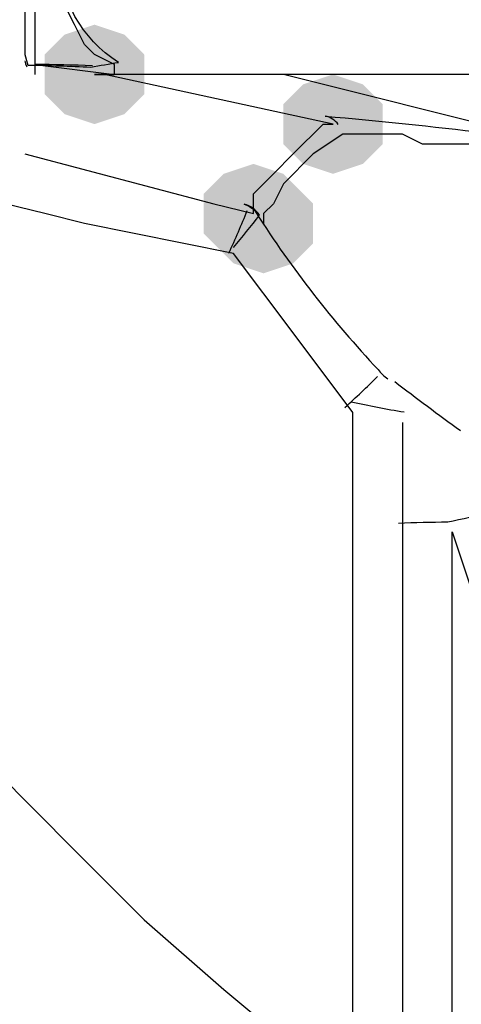
# Model space of a CAD drawing. Units: inches. Extents: x -15.6 to 15.6, y -11.8 to 11.8.
# Drawn here: x -13.8 to -13.7, y 1.4 to 1.5 of the extents above; entities that cross this region are included whole.
import ezdxf

# ---------------------------------------------------------------- set-up
doc = ezdxf.new("R2010")
doc.units = ezdxf.units.IN
doc.header["$MEASUREMENT"] = 0
doc.layers.add('PDF4_0', color=7, linetype='Continuous')

msp = doc.modelspace()

# ---------------------------------------------------------------- hatches: boundary and pattern name
at = {"layer": 'PDF4_0', "transparency": 33554559}
for points in [[(-13.7543152521809, 1.510430801862644), (-13.7568154521809, 1.509597401862644), (-13.7584822521809, 1.507930601862644), (-13.7584822521809, 1.504597001862644), (-13.7568154521809, 1.502930201862644), (-13.7543152521809, 1.502096801862644), (-13.7518150521809, 1.502930201862644), (-13.7501482521809, 1.504597001862644), (-13.7501482521809, 1.507930601862644), (-13.7518150521809, 1.509597401862644)], [(-13.7343136521809, 1.506263801862644), (-13.7368138521809, 1.505430401862644), (-13.7384806521809, 1.503763601862643), (-13.7384806521809, 1.500430001862644), (-13.7368138521809, 1.498763201862644), (-13.7343136521809, 1.497929801862644), (-13.7318134521809, 1.498763201862644), (-13.73014665218091, 1.500430001862644), (-13.73014665218091, 1.503763601862643), (-13.7318134521809, 1.505430401862644)], [(-13.7409808521809, 1.498763201862644), (-13.7434810521809, 1.497929801862644), (-13.7451478521809, 1.496263001862644), (-13.7451478521809, 1.492929401862644), (-13.7434810521809, 1.491262601862644), (-13.7409808521809, 1.490429201862644), (-13.7384806521809, 1.491262601862644), (-13.7368138521809, 1.492929401862644), (-13.7368138521809, 1.496263001862644), (-13.7384806521809, 1.497929801862644)], [(-13.7401474521809, 1.497929801862644), (-13.7426476521809, 1.497096401862644), (-13.7443144521809, 1.495429601862644), (-13.7443144521809, 1.492096001862643), (-13.7426476521809, 1.490429201862644), (-13.7401474521809, 1.489595801862644), (-13.7376472521809, 1.490429201862644), (-13.7359804521809, 1.492096001862643), (-13.7359804521809, 1.495429601862644), (-13.7376472521809, 1.497096401862644)]]:
    msp.add_hatch(color=256, dxfattribs=at).paths.add_polyline_path(points)

# ---------------------------------------------------------------- linework, layer by layer
at = {"layer": 'PDF4_0', "lineweight": 25}
for points in [[(-13.7601490521809, 1.527932201862644), (-13.7601490521809, 1.527098801862643), (-13.7601490521809, 1.507930601862644), (-13.7598960986129, 1.50704826461465, -0.007286957466419378), (-13.7546159845709, 1.506870575400653, -0.004822067302827585), (-13.75230463301075, 1.507266790428869, -0.2568389260328461), (-13.75728331460691, 1.516263551778726, -0.1137546438398727), (-13.7568436211009, 1.515695523006644, 0.01548556010006444), (-13.7567313704544, 1.518869485235486, -0.1137546472462377), (-13.7568154521809, 1.518764801862644), (-13.7568154521809, 1.520431601862644), (-13.7568154521809, 1.522098401862644), (-13.7559820521809, 1.524598601862644), (-13.7551486521809, 1.525432001862644), (-13.7543152521809, 1.526265401862644), (-13.7534818521809, 1.527098801862643), (-13.7526484521809, 1.527932201862644), (-13.7593156521809, 1.527098801862643), (-13.7593156521809, 1.507097201862644), (-13.7526484521809, 1.506263801862644)], [(-13.7544792152969, 1.506983359422644, 0.01061921745652519), (-13.7593156521809, 1.507097201862644), (-13.7593156521809, 1.506263801862644)], [(-13.7143907001389, 1.504747347222644, 0.316112150015022), (-13.7159788521809, 1.506263801862644), (-13.7168122521809, 1.502930201862644), (-13.7168122521809, 1.502096801862644), (-13.71764565218091, 1.501263401862644), (-13.7184790521809, 1.501263401862644), (-13.7384806521809, 1.506263801862644)], [(-13.7338725918989, 1.502063649210645, 0.1829892731599497), (-13.7349620207129, 1.502764555278648, -0.008338722543536715), (-13.7215488310769, 1.501370768784644, 0.08360320350217755), (-13.7200285094609, 1.5012946210266)], [(-13.7426642451749, 1.491763758618644, 0.007741828265784541), (-13.7404704863549, 1.494460432668643, 0.1976149595643664), (-13.74177679085085, 1.495379497854897, -0.1991345483769141), (-13.7407595094749, 1.494658965216645, 0.04605174677042399), (-13.73054033367291, 1.481523206106645, 0.05215392590053389), (-13.72972871041503, 1.480741226886479)], [(-13.7210734180469, 1.469614036782636, -0.02042379891444871), (-13.72469702457891, 1.468744000518644, 0.005703687425393514), (-13.7288317303289, 1.468640517240655)], [(-13.72331722253691, 1.418759018706673, -0.02137875018839745), (-13.7243128521809, 1.418756801862644), (-13.7243128521809, 1.467927401862644), (-13.7193124521809, 1.452926201862644), (-13.7193124521809, 1.451259401862644), (-13.7184790521809, 1.449592601862644), (-13.7168122521809, 1.447925801862644), (-13.71514545218091, 1.447092401862644), (-13.7143120521809, 1.446259001862644), (-13.71264525218091, 1.445425601862643), (-13.7093116521809, 1.445425601862643), (-13.7068114521809, 1.444592201862644), (-13.7043112521809, 1.444592201862644), (-13.7043112521809, 1.435424801862644, -0.01745700883163849), (-13.7043028765109, 1.436321290242644)]]:
    msp.add_lwpolyline(points, format="xyb", dxfattribs=at)
for points in [[(-13.7159788521809, 1.511264201862644), (-13.71514545218091, 1.509597401862644), (-13.71514545218091, 1.507930601862644), (-13.71514545218091, 1.506263801862644), (-13.7159788521809, 1.506263801862644), (-13.7384806521809, 1.506263801862644), (-13.7534818521809, 1.506263801862644), (-13.7543152521809, 1.506263801862644), (-13.7526484521809, 1.506263801862644), (-13.7526484521809, 1.507097201862644), (-13.7543152521809, 1.507930601862644), (-13.7551486521809, 1.508764001862644), (-13.7559820521809, 1.510430801862644), (-13.7568154521809, 1.512097601862644)], [(-13.7593156521809, 1.507930601862644), (-13.7593156521809, 1.507930601862644)], [(-13.7593156521809, 1.507097201862644), (-13.7593156521809, 1.507097201862644)], [(-13.7601490521809, 1.499596601862644), (-13.7443144521809, 1.495429601862644), (-13.7409808521809, 1.494596201862644), (-13.7409808521809, 1.495429601862644), (-13.7409808521809, 1.496263001862644), (-13.7393140521809, 1.497929801862644), (-13.7376472521809, 1.499596601862644), (-13.73514705218091, 1.502096801862644), (-13.7343136521809, 1.502096801862644), (-13.7534818521809, 1.506263801862644)], [(-13.7593156521809, 1.506263801862644), (-13.7593156521809, 1.506263801862644)], [(-13.7159788521809, 1.482928601862644), (-13.7168122521809, 1.482928601862644), (-13.7168122521809, 1.484595401862644), (-13.71764565218091, 1.486262201862644), (-13.7184790521809, 1.487929001862644), (-13.7193124521809, 1.488762401862644), (-13.7193124521809, 1.490429201862644), (-13.7193124521809, 1.492096001862643), (-13.72014585218091, 1.496263001862644), (-13.72014585218091, 1.500430001862644), (-13.7218126521809, 1.500430001862644), (-13.7234794521809, 1.500430001862644), (-13.7243128521809, 1.500430001862644), (-13.7268130521809, 1.500430001862644), (-13.7284798521809, 1.501263401862644), (-13.7309800521809, 1.501263401862644), (-13.7334802521809, 1.501263401862644), (-13.7359804521809, 1.499596601862644), (-13.7384806521809, 1.497096401862644), (-13.7393140521809, 1.495429601862644), (-13.7401474521809, 1.494596201862644), (-13.7401474521809, 1.493762801862644)], [(-13.7626492521809, 1.447925801862644), (-13.7559820521809, 1.441258601862644), (-13.7501482521809, 1.435424801862644), (-13.7434810521809, 1.429591001862644), (-13.7384806521809, 1.425424001862644), (-13.73264685218091, 1.422090401862643), (-13.73264685218091, 1.477928201862644), (-13.7376472521809, 1.484595401862644), (-13.7426476521809, 1.491262601862644), (-13.7551486521809, 1.493762801862644), (-13.7584822521809, 1.494596201862644), (-13.7618158521809, 1.495429601862644)], [(-13.7284798521809, 1.477094801862644), (-13.7284798521809, 1.467927401862644), (-13.7284798521809, 1.419590201862643), (-13.7293132521809, 1.420423601862644)]]:
    msp.add_lwpolyline(points, dxfattribs=at)
for centre, radius, start, end in [((-13.75889894185224, 1.507513902068939), 0.00125011106606108, 184.7954911615644, 209.6518897291403), ((-13.81223318784194, 1.523347220994143), 0.07625250284324536, 335.1432428982179, 338.0657432236079), ((-13.79473179669424, 1.545846596954036), 0.09125230218550129, 312.3028650221632, 314.6650507099141), ((-13.57388996886353, 1.683353943218779), 0.2554277252938146, 232.5696120291279, 234.1077540694369), ((-13.7172294569941, 1.547514701799394), 0.07041984910131198, 257.2338563784606, 260.9144053074799)]:
    msp.add_arc(centre, radius, start, end, dxfattribs=at)

doc.saveas('drawing.dxf')
